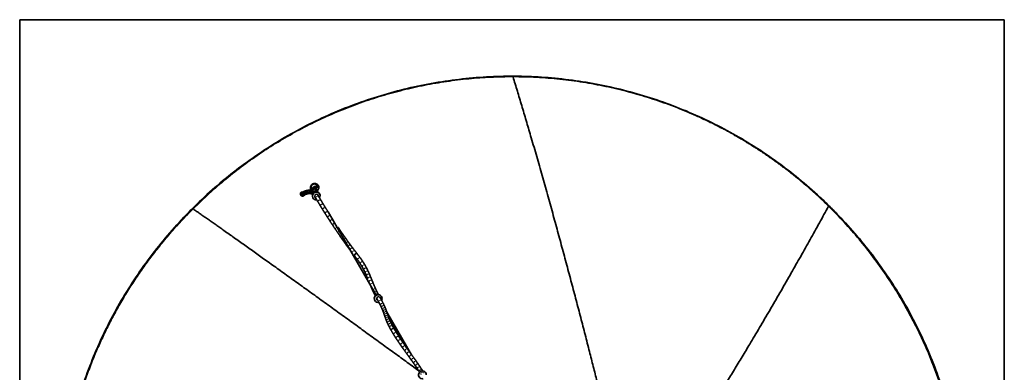
# Model space of a CAD drawing. Units: millimetres. Extents: x 83 to 817, y 80 to 716.
# Drawn here: x 83 to 247, y 191 to 250 of the extents above; entities that cross this region are included whole.
import ezdxf

# ---------------------------------------------------------------- set-up
doc = ezdxf.new("R2010")
doc.units = ezdxf.units.MM
doc.layers.add('1', color=7, linetype='Continuous', true_color=0xffffff)

msp = doc.modelspace()

# ---------------------------------------------------------------- linework, layer by layer
at = {"layer": '1', "color": 8, "linetype": 'Continuous', "lineweight": 35}
for p, q in [((82.73, 79.7), (82.73, 249.68)), ((246.79, 249.68), (82.73, 249.68)), ((246.79, 249.68), (246.79, 79.7))]:
    msp.add_line(p, q, dxfattribs=at)
at = {"layer": '1', "color": 155, "linetype": 'Continuous', "lineweight": 35}
for p, q in [((131.7, 221.72), (131.3, 221.49)), ((131.31, 221.51), (131.68, 221.73)), ((131.4, 221.31), (131.79, 221.54)), ((131.79, 221.52), (131.43, 221.31)), ((131.82, 221.67), (131.86, 221.59)), ((131.86, 221.59), (132.22, 220.97)), ((132, 221.67), (131.96, 221.75)), ((132.38, 222.11), (131.97, 221.88)), ((131.98, 221.9), (132.35, 222.11)), ((132.44, 220.91), (132, 221.67)), ((132.08, 221.71), (132.48, 221.94)), ((132.46, 221.91), (132.11, 221.7)), ((129.71, 220.89), (129.7, 220.89)), ((130, 220.41), (130.01, 220.42)), ((131.93, 220.18), (132.12, 219.85)), ((132.61, 220.14), (132.41, 220.47)), ((134.1, 217.71), (142.13, 203.8)), ((138.58, 210.28), (138.58, 210.27)), ((142.79, 203.38), (142.75, 203.45)), ((142.27, 203.17), (142.31, 203.1)), ((148.04, 193.88), (143.87, 201.11)), ((144.16, 200.29), (147.11, 195.16)), ((144.67, 197.86), (144.71, 197.78)), ((145.19, 198.07), (145.15, 198.14))]:
    msp.add_line(p, q, dxfattribs=at)
at = {"layer": '1', "color": 155, "linetype": 'Continuous', "lineweight": 18}
for p, q in [((132, 221.67), (132, 221.67)), ((129.71, 220.89), (129.71, 220.89)), ((129.74, 220.91), (129.74, 220.91)), ((129.94, 221.02), (129.94, 221.02)), ((130.05, 221.07), (130.05, 221.07)), ((130.16, 221.11), (130.16, 221.11)), ((130.29, 221.16), (130.29, 221.16)), ((130.42, 221.2), (130.42, 221.2)), ((131.09, 221.29), (131.09, 221.29)), ((131.28, 221.27), (131.28, 221.27)), ((131.81, 221.09), (131.81, 221.09)), ((132.41, 220.47), (132.41, 220.47)), ((132.61, 220.14), (132.61, 220.14)), ((132.97, 219.53), (132.97, 219.53)), ((133.37, 218.87), (133.37, 218.87)), ((133.76, 218.24), (133.76, 218.24)), ((134.17, 217.58), (134.17, 217.58)), ((134.58, 216.94), (134.58, 216.94)), ((135.01, 216.28), (135.01, 216.28)), ((135.85, 215.01), (135.85, 215.01)), ((136.29, 214.37), (136.29, 214.37)), ((136.72, 213.73), (136.72, 213.73)), ((137.16, 213.12), (137.16, 213.12)), ((137.58, 212.52), (137.58, 212.52)), ((137.95, 212.02), (137.95, 212.02)), ((138.31, 211.54), (138.31, 211.54)), ((138.58, 210.28), (138.58, 210.27)), ((138.66, 211.08), (138.66, 211.08)), ((139, 210.65), (139, 210.65)), ((139.02, 210.62), (139.02, 210.62)), ((139.04, 210.59), (139.04, 210.59)), ((139.56, 209.92), (139.56, 209.92)), ((140.01, 209.24), (140.01, 209.24)), ((142.75, 203.45), (142.75, 203.45)), ((144.06, 200.57), (144.06, 200.57)), ((145.15, 198.14), (145.15, 198.14)), ((145.19, 198.07), (145.19, 198.07)), ((145.56, 197.46), (145.56, 197.46)), ((145.97, 196.82), (145.97, 196.82)), ((146.33, 196.29), (146.33, 196.29)), ((146.71, 195.74), (146.71, 195.74)), ((147.06, 195.24), (147.06, 195.24)), ((147.42, 194.73), (147.42, 194.73)), ((147.79, 194.22), (147.79, 194.22)), ((148.16, 193.71), (148.16, 193.71)), ((148.53, 193.2), (148.53, 193.2)), ((148.88, 192.7), (148.88, 192.7)), ((149.21, 192.22), (149.21, 192.22)), ((149.52, 191.75), (149.52, 191.75)), ((149.82, 191.28), (149.82, 191.28))]:
    msp.add_line(p, q, dxfattribs=at)
at = {"layer": '1', "color": 155, "linetype": 'Continuous', "lineweight": 35}
for centre, radius, start, end in [((131.89, 221.71), 0.08, 120, 209.9888), ((131.89, 221.71), 0.08, 29.9831, 120), ((129.85, 220.65), 0.32, 92.1769, 270), ((129.85, 220.65), 0.28, 122.0787, 212), ((129.85, 220.65), 0.28, 212, 302.0844), ((129.85, 220.65), 0.32, 270, 326.8462), ((131.89, 221.71), 0.65, 201.1275, 221.5913), ((132.17, 220.32), 0.648, 0, 274.9725), ((132.17, 220.32), 0.292, 14.8613, 180), ((132.17, 220.32), 0.292, 180, 227.7844), ((132.17, 220.32), 0.648, 326.6888, 334.7775), ((132.17, 220.32), 0.648, 354.825, 0), ((142.46, 203.23), 0.648, 0, 281.1769), ((142.46, 203.23), 0.292, 180, 255.8081), ((142.46, 203.23), 0.648, 333.9394, 0), ((149.83, 190.53), 0.648, 0, 282.9038)]:
    msp.add_arc(centre, radius, start, end, dxfattribs=at)
at = {"layer": '1', "color": 155, "linetype": 'Continuous', "lineweight": 18}
for centre, major_axis, ratio, start_param, end_param in [((131.93, 221.63), (0.0693, 0.04), 0.976936, 1.571022, 3.141622), ((131.93, 221.63), (0.0693, 0.04), 0.976936, 0, 1.571022), ((129.86, 220.66), (-0.149, 0.237), 0.999422, 0, 1.569411), ((129.88, 220.67), (-0.142, 0.241), 0.996571, 0, 1.598018), ((129.86, 220.66), (-0.149, 0.237), 0.999422, 1.569411, 3.141974), ((129.92, 220.69), (-0.138, 0.244), 0.990826, 0.000296, 1.615467), ((129.88, 220.67), (-0.142, 0.241), 0.996571, 1.598018, 3.142111), ((129.92, 220.69), (-0.138, 0.244), 0.990826, 1.615467, 3.142772), ((129.98, 220.72), (-0.129, 0.248), 0.978308, 0.000146, 1.648795), ((129.98, 220.72), (-0.129, 0.248), 0.978308, 1.648795, 3.142818), ((130.06, 220.76), (-0.122, 0.252), 0.960096, 0, 1.675713), ((130.06, 220.76), (-0.122, 0.252), 0.960096, 1.675713, 3.142346), ((130.16, 220.81), (-0.111, 0.257), 0.934241, 0, 1.71892), ((130.16, 220.81), (-0.111, 0.257), 0.934241, 1.71892, 3.141669), ((130.26, 220.85), (-0.101, 0.261), 0.911968, 0, 1.75195), ((130.26, 220.85), (-0.101, 0.261), 0.911968, 1.75195, 3.141024), ((130.38, 220.89), (-0.089, 0.265), 0.896006, 0, 1.794429), ((130.38, 220.89), (-0.089, 0.265), 0.896006, 1.794429, 3.140798), ((130.5, 220.93), (-0.076, 0.27), 0.885846, 0, 1.838564), ((130.5, 220.93), (-0.076, 0.27), 0.885846, 1.838564, 3.140362), ((130.62, 220.96), (-0.06, 0.273), 0.888555, 0.000136, 1.889411), ((130.62, 220.96), (-0.06, 0.273), 0.888555, 1.889411, 3.139863), ((130.76, 220.99), (-0.041, 0.277), 0.89698, 0.000443, 1.95039), ((130.76, 220.99), (-0.041, 0.277), 0.89698, 1.95039, 3.140072), ((130.89, 221), (-0.022, 0.279), 0.911053, 0.000284, 2.014732), ((130.89, 221), (-0.022, 0.279), 0.911053, 2.014732, 3.13844), ((131.08, 221.01), (0.011, 0.28), 0.930777, 0, 2.122569), ((131.08, 221.01), (0.011, 0.28), 0.930777, 2.122569, 3.13858), ((131.24, 220.99), (0.042, 0.277), 0.946049, 0, 2.225674), ((131.24, 220.99), (0.042, 0.277), 0.946049, 2.225674, 3.137718), ((131.4, 220.96), (0.077, 0.269), 0.958143, 0.000494, 2.349227), ((131.4, 220.96), (0.077, 0.269), 0.958143, 2.349227, 3.143952), ((131.53, 220.91), (0.107, 0.259), 0.965672, 0.00008, 2.45818), ((131.53, 220.91), (0.107, 0.259), 0.965672, 2.45818, 3.139709), ((131.67, 220.85), (0.141, 0.242), 0.971699, 0, 2.588645), ((131.67, 220.85), (0.141, 0.242), 0.971699, 2.588645, 3.139896), ((131.78, 220.77), (0.167, 0.225), 0.975263, 0.000211, 2.697563), ((131.78, 220.77), (0.167, 0.225), 0.975263, 2.697563, 2.93063), ((131.89, 220.68), (0.192, 0.204), 0.977853, 0.448781, 2.373596), ((132.17, 220.33), (0.242, 0.142), 0.981359, 0, 3.090677), ((132.17, 220.33), (0.242, 0.142), 0.981359, 3.090677, 3.14163), ((132.36, 219.99), (0.242, 0.142), 0.981359, 0, 3.090677), ((132.73, 219.38), (0.24, 0.144), 0.977611, 0, 3.08068), ((133.13, 218.72), (0.239, 0.146), 0.973977, 0, 3.071534), ((133.52, 218.09), (0.238, 0.148), 0.970746, 0, 3.064055), ((133.93, 217.43), (0.236, 0.15), 0.967981, 0, 3.056773), ((134.35, 216.79), (0.235, 0.152), 0.965632, 0, 3.050209), ((134.35, 216.79), (0.235, 0.152), 0.965632, 3.050209, 3.141119), ((134.77, 216.13), (0.234, 0.153), 0.964014, 0, 3.043523), ((134.77, 216.13), (0.234, 0.153), 0.964014, 3.043523, 3.141109), ((135.19, 215.49), (0.233, 0.155), 0.962863, 0.875468, 3.037178), ((135.19, 215.49), (0.233, 0.155), 0.962863, 3.037178, 3.141145), ((135.62, 214.85), (0.232, 0.156), 0.962573, 1.078271, 3.030476), ((135.62, 214.85), (0.232, 0.156), 0.962573, 0, 0.108992), ((135.62, 214.85), (0.232, 0.156), 0.962573, 3.030476, 3.141119), ((136.06, 214.21), (0.231, 0.158), 0.962745, 1.284583, 3.023454), ((136.06, 214.21), (0.231, 0.158), 0.962745, 3.023454, 3.141166), ((136.06, 214.21), (0.231, 0.158), 0.962745, 0, 0.598537), ((136.49, 213.57), (0.23, 0.16), 0.96386, 1.499858, 3.015775), ((136.49, 213.57), (0.23, 0.16), 0.96386, 3.015775, 3.141242), ((136.49, 213.57), (0.23, 0.16), 0.96386, 0, 0.893727), ((136.93, 212.96), (0.228, 0.162), 0.965415, 1.733422, 3.007534), ((136.93, 212.96), (0.228, 0.162), 0.965415, 3.007534, 3.141248), ((136.93, 212.96), (0.228, 0.162), 0.965415, 0, 1.153307), ((137.36, 212.36), (0.227, 0.164), 0.9678, 2.00205, 2.99823), ((137.36, 212.36), (0.227, 0.164), 0.9678, 2.99823, 3.14127), ((137.36, 212.36), (0.227, 0.164), 0.9678, 0, 1.405835), ((137.73, 211.85), (0.225, 0.166), 0.970177, 2.305677, 2.989071), ((137.73, 211.85), (0.225, 0.166), 0.970177, 2.989071, 3.141341), ((137.73, 211.85), (0.225, 0.166), 0.970177, 0, 1.638383), ((138.09, 211.37), (0.224, 0.169), 0.973013, 0, 1.893179), ((138.09, 211.37), (0.224, 0.169), 0.973013, 2.978599, 3.054979), ((138.44, 210.91), (0.221, 0.171), 0.975988, 0, 2.206332), ((138.78, 210.48), (0.219, 0.175), 0.979186, 0, 2.751192), ((138.8, 210.45), (0.218, 0.176), 0.979547, 0, 2.866073), ((138.83, 210.41), (0.217, 0.178), 0.979906, 0, 2.938983), ((138.83, 210.41), (0.217, 0.178), 0.979906, 2.938983, 3.141125), ((139.33, 209.76), (0.227, 0.164), 0.981356, 0, 3.000725), ((139.78, 209.1), (0.238, 0.148), 0.982446, 0, 3.066359), ((140.09, 208.57), (0.245, 0.135), 0.983076, 0.000343, 3.118472), ((140.37, 208.03), (0.251, 0.124), 0.983377, 0.000587, 3.164073), ((140.6, 207.54), (0.256, 0.114), 0.98347, 0.000499, 3.141699), ((140.81, 207.05), (0.258, 0.108), 0.983288, 0.0004, 3.141698), ((141.02, 206.54), (0.26, 0.104), 0.982957, 0.000265, 2.789607), ((141.23, 206.02), (0.26, 0.105), 0.982368, 0.000344, 2.355459), ((141.44, 205.51), (0.259, 0.107), 0.981667, 2.839999, 3.14169), ((141.44, 205.51), (0.259, 0.107), 0.981667, 0.000392, 2.042525), ((141.66, 204.99), (0.256, 0.114), 0.980747, 2.411228, 3.141746), ((141.85, 204.58), (0.253, 0.119), 0.979959, 0.000526, 3.182665), ((142.05, 204.18), (0.25, 0.126), 0.979061, 0.000592, 3.157205), ((142.27, 203.75), (0.247, 0.133), 0.978045, 0.00044, 2.857718), ((142.51, 203.31), (0.243, 0.14), 0.976936, 0, 3.099953), ((142.55, 203.24), (0.243, 0.14), 0.976936, 0.000183, 3.099953), ((142.86, 202.69), (0.247, 0.131), 0.980593, 0.000462, 3.135281), ((143.12, 202.17), (0.252, 0.121), 0.983685, 0.000564, 3.174751), ((143.3, 201.78), (0.257, 0.112), 0.985793, 0.000495, 3.209436), ((143.46, 201.41), (0.26, 0.104), 0.987331, 0.000334, 3.141436), ((143.58, 201.09), (0.263, 0.097), 0.98839, 0.000153, 3.141549), ((143.69, 200.78), (0.264, 0.093), 0.988916, 0.000016, 3.141511), ((143.8, 200.48), (0.265, 0.091), 0.989151, 0, 3.14154), ((143.9, 200.18), (0.264, 0.094), 0.98883, 0.000043, 3.141538), ((144.01, 199.87), (0.262, 0.098), 0.988207, 0.000183, 3.14158), ((144.13, 199.56), (0.259, 0.105), 0.986977, 0.000348, 3.141646), ((144.28, 199.21), (0.256, 0.114), 0.985277, 0.000421, 3.202686), ((144.45, 198.85), (0.251, 0.123), 0.982888, 0.000387, 3.166229), ((144.66, 198.44), (0.247, 0.132), 0.979873, 0.000224, 3.130428), ((144.91, 198), (0.242, 0.141), 0.97623, 0, 3.097102), ((144.95, 197.93), (0.242, 0.141), 0.97623, 0, 3.097102), ((145.32, 197.31), (0.238, 0.148), 0.972388, 0, 3.066715), ((145.74, 196.66), (0.234, 0.154), 0.968503, 0, 3.042065), ((146.1, 196.13), (0.231, 0.158), 0.965468, 0, 3.025881), ((146.1, 196.13), (0.231, 0.158), 0.965468, 3.025881, 3.141138), ((146.48, 195.58), (0.229, 0.161), 0.962973, 0, 3.014097), ((146.48, 195.58), (0.229, 0.161), 0.962973, 3.014097, 3.141233), ((146.83, 195.08), (0.228, 0.163), 0.961084, 0, 3.005928), ((146.83, 195.08), (0.228, 0.163), 0.961084, 3.005928, 3.141213), ((147.2, 194.57), (0.227, 0.164), 0.960105, 0, 3.001824), ((147.2, 194.57), (0.227, 0.164), 0.960105, 3.001824, 3.141233), ((147.57, 194.06), (0.227, 0.164), 0.959671, 0, 2.999941), ((147.57, 194.06), (0.227, 0.164), 0.959671, 2.999941, 3.141214), ((147.94, 193.54), (0.227, 0.164), 0.960422, 0, 3.002648), ((147.94, 193.54), (0.227, 0.164), 0.960422, 3.002648, 3.141173), ((148.3, 193.04), (0.228, 0.162), 0.961757, 0, 3.007847), ((148.3, 193.04), (0.228, 0.162), 0.961757, 3.007847, 3.141071), ((148.65, 192.54), (0.23, 0.16), 0.964123, 0, 3.017985), ((148.65, 192.54), (0.23, 0.16), 0.964123, 3.017985, 3.140998), ((148.98, 192.06), (0.232, 0.157), 0.966815, 0, 3.030924), ((149.28, 191.6), (0.235, 0.152), 0.970041, 0, 3.048866), ((149.58, 191.13), (0.238, 0.147), 0.973469, 0, 3.071635), ((149.85, 190.69), (0.243, 0.14), 0.976936, 0, 3.10002)]:
    msp.add_ellipse(centre, major_axis=major_axis, ratio=ratio, start_param=start_param, end_param=end_param, dxfattribs=at)
at = {"layer": '1', "color": 155, "linetype": 'Continuous', "lineweight": 35}
for centre, major_axis, ratio, start_param, end_param in [((132.36, 219.99), (0.242, 0.142), 0.981359, 3.090677, 3.14163), ((133.93, 217.43), (0.236, 0.15), 0.967981, 3.056773, 3.141105), ((139.33, 209.76), (0.227, 0.164), 0.981356, 3.000725, 3.141311), ((142.51, 203.31), (0.243, 0.14), 0.976936, 3.099953, 3.141677), ((142.55, 203.24), (0.243, 0.14), 0.976936, 3.099953, 3.141677), ((144.91, 198), (0.242, 0.141), 0.97623, 3.097102, 3.141674), ((144.95, 197.93), (0.242, 0.141), 0.97623, 3.097102, 3.141674), ((145.74, 196.66), (0.234, 0.154), 0.968503, 3.042065, 3.141123), ((148.98, 192.06), (0.232, 0.157), 0.966815, 3.030924, 3.141076), ((149.28, 191.6), (0.235, 0.152), 0.970041, 3.048866, 3.140954)]:
    msp.add_ellipse(centre, major_axis=major_axis, ratio=ratio, start_param=start_param, end_param=end_param, dxfattribs=at)
for points, degree, knots in [([(164.93, 240.27), (164.23, 240.27), (161.99, 240.25), (158.21, 240.03), (153.61, 239.49), (149.04, 238.66), (144.54, 237.56), (140.12, 236.18), (135.78, 234.53), (131.56, 232.62), (127.46, 230.45), (123.51, 228.04), (119.7, 225.38), (116.07, 222.5), (113.38, 220.08), (111.9, 218.63), (111.53, 218.26)], 3, [0, 0, 0, 0, 0.035216, 0.113378, 0.191549, 0.26972, 0.34789, 0.426061, 0.504232, 0.582402, 0.660573, 0.738744, 0.816915, 0.895085, 0.973256, 1, 1, 1, 1]), ([(217.57, 218.69), (217.08, 219.18), (215.46, 220.74), (212.6, 223.22), (208.93, 226.05), (205.09, 228.65), (201.09, 231), (196.96, 233.11), (192.71, 234.96), (188.36, 236.54), (183.91, 237.85), (179.39, 238.89), (174.82, 239.65), (170.29, 240.11), (166.98, 240.26), (165.22, 240.27), (164.93, 240.27)], 3, [0, 0, 0, 0, 0.035874, 0.115283, 0.1947, 0.274118, 0.353535, 0.432952, 0.51237, 0.591787, 0.671204, 0.750622, 0.830039, 0.909456, 0.984701, 1, 1, 1, 1]), ([(131.31, 221.32), (131.29, 221.36), (131.23, 221.46), (131.17, 221.67), (131.2, 221.94), (131.34, 222.2), (131.58, 222.38), (131.87, 222.44), (132.15, 222.39), (132.37, 222.24), (132.52, 222.03), (132.59, 221.78), (132.56, 221.51), (132.42, 221.26), (132.17, 221.08), (131.98, 221.03), (131.88, 221.03)], 3, [0, 0, 0, 0, 0.034895, 0.109616, 0.184029, 0.257896, 0.331709, 0.405869, 0.479624, 0.553846, 0.628901, 0.703332, 0.777755, 0.851614, 0.925465, 1, 1, 1, 1]), ([(131.89, 221.05), (131.99, 221.05), (132.17, 221.1), (132.4, 221.27), (132.53, 221.51), (132.56, 221.76), (132.49, 222), (132.34, 222.2), (132.13, 222.33), (131.87, 222.38), (131.61, 222.32), (131.38, 222.15), (131.25, 221.91), (131.22, 221.66), (131.28, 221.44), (131.35, 221.33), (131.39, 221.29)], 3, [0, 0, 0, 0, 0.07432, 0.146022, 0.212508, 0.291826, 0.365123, 0.439038, 0.519962, 0.584451, 0.658437, 0.729999, 0.796283, 0.875728, 0.949203, 1, 1, 1, 1]), ([(131.3, 221.49), (131.29, 221.52), (131.27, 221.58), (131.26, 221.67), (131.26, 221.75), (131.27, 221.83), (131.3, 221.95), (131.38, 222.11), (131.57, 222.27), (131.79, 222.35), (131.99, 222.34), (132.15, 222.29), (132.27, 222.22), (132.34, 222.15), (132.38, 222.11)], 3, [0, 0, 0, 0, 0.059483, 0.114148, 0.164028, 0.209165, 0.249617, 0.380329, 0.500195, 0.61995, 0.750564, 0.820544, 0.903625, 1, 1, 1, 1]), ([(132.35, 222.11), (132.28, 222.19), (132.2, 222.24), (132.11, 222.29), (132, 222.31), (131.9, 222.33), (131.79, 222.32), (131.68, 222.3), (131.48, 222.19), (131.41, 222.1), (131.34, 222.01), (131.31, 221.91), (131.28, 221.81), (131.28, 221.71), (131.28, 221.61), (131.31, 221.51)], 2, [0, 0, 0, 0.125, 0.125, 0.25, 0.25, 0.375, 0.375, 0.5, 0.625, 0.625, 0.75, 0.75, 0.875, 0.875, 1, 1, 1]), ([(131.68, 221.73), (131.69, 221.78), (131.71, 221.82), (131.74, 221.86), (131.83, 221.91), (131.88, 221.91), (131.93, 221.92), (131.98, 221.9)], 2, [0, 0, 0, 0.25, 0.25, 0.5, 0.75, 0.75, 1, 1, 1]), ([(131.97, 221.88), (131.95, 221.88), (131.92, 221.9), (131.85, 221.89), (131.79, 221.87), (131.72, 221.81), (131.71, 221.75), (131.7, 221.72)], 3, [0, 0, 0, 0, 0.181565, 0.347139, 0.501533, 0.735457, 1, 1, 1, 1]), ([(132.11, 221.7), (132.11, 221.65), (132.08, 221.6), (132.05, 221.55), (131.95, 221.49), (131.89, 221.49), (131.83, 221.49), (131.79, 221.52)], 2, [0, 0, 0, 0.25, 0.25, 0.5, 0.75, 0.75, 1, 1, 1]), ([(132.26, 221.23), (132.32, 221.27), (132.36, 221.33), (132.43, 221.41), (132.47, 221.51), (132.5, 221.61), (132.5, 221.72), (132.5, 221.82), (132.46, 221.91)], 2, [0, 0, 0, 0.175654, 0.175654, 0.450436, 0.450436, 0.725218, 0.725218, 1, 1, 1]), ([(132.48, 221.94), (132.49, 221.9), (132.51, 221.84), (132.52, 221.75), (132.52, 221.67), (132.51, 221.59), (132.48, 221.47), (132.4, 221.33), (132.31, 221.24), (132.27, 221.21)], 3, [0, 0, 0, 0, 0.132769, 0.254122, 0.364123, 0.462856, 0.550441, 0.833422, 1, 1, 1, 1]), ([(129.85, 220.99), (129.85, 220.99), (129.8, 220.98), (129.7, 220.96), (129.55, 220.84), (129.5, 220.64), (129.55, 220.49), (129.64, 220.37), (129.77, 220.31), (129.85, 220.31), (129.86, 220.31)], 3, [0, 0, 0, 0, 0.002118, 0.130475, 0.253398, 0.499426, 0.643084, 0.751188, 0.993402, 1, 1, 1, 1]), ([(130.2, 220.56), (130.2, 220.55), (130.18, 220.51), (130.13, 220.42), (130, 220.32), (129.9, 220.29), (129.85, 220.29)], 3, [0, 0, 0, 0, 0.008569, 0.332182, 0.665392, 1, 1, 1, 1]), ([(129.86, 220.31), (129.9, 220.31), (130, 220.34), (130.11, 220.43), (130.16, 220.51), (130.17, 220.54), (130.17, 220.54)], 3, [0, 0, 0, 0, 0.35112, 0.687363, 0.99997, 1, 1, 1, 1]), ([(131.51, 221.21), (131.5, 221.21), (131.46, 221.25), (131.43, 221.28), (131.4, 221.31)], 3, [0, 0, 0, 0, 0.183904, 1, 1, 1, 1]), ([(131.71, 221.13), (131.74, 221.12), (131.77, 221.11), (131.88, 221.09), (131.98, 221.11), (131.98, 221.11)], 2, [0, 0, 0, 0.227777, 0.227777, 0.999903, 1, 1, 1]), ([(131.98, 221.09), (131.95, 221.08), (131.88, 221.08), (131.82, 221.08), (131.79, 221.09)], 3, [0, 0, 0, 0, 0.553233, 1, 1, 1, 1]), ([(111.53, 218.26), (111.03, 217.77), (109.47, 216.17), (106.95, 213.34), (104.08, 209.7), (101.44, 205.89), (99.04, 201.92), (96.89, 197.82), (95, 193.59), (93.37, 189.25), (92.01, 184.82), (90.92, 180.32), (90.11, 175.75), (89.59, 171.15), (89.39, 167.52), (89.38, 165.43), (89.38, 164.88)], 3, [0, 0, 0, 0, 0.035182, 0.113279, 0.191385, 0.26949, 0.347596, 0.425702, 0.503807, 0.581913, 0.660019, 0.738125, 0.81623, 0.894336, 0.972442, 1, 1, 1, 1]), ([(240.08, 164.88), (240.08, 166.13), (240.05, 167.38), (239.92, 169.87), (239.83, 171.11), (239.58, 173.59), (239.43, 174.83), (239.06, 177.3), (238.84, 178.52), (238.35, 180.97), (238.07, 182.18), (237.46, 184.6), (237.12, 185.8), (236.39, 188.19), (235.99, 189.37), (235.14, 191.71), (234.69, 192.87), (233.72, 195.17), (233.21, 196.31), (232.13, 198.56), (231.56, 199.67), (230.37, 201.86), (229.75, 202.94), (228.46, 205.07), (227.78, 206.12), (226.38, 208.19), (225.65, 209.2), (224.15, 211.19), (223.38, 212.17), (221.78, 214.08), (220.95, 215.02), (219.26, 216.85), (218.39, 217.75), (217.5, 218.62)], 3, [0, 0, 0, 0, 0.0625, 0.0625, 0.125, 0.125, 0.1875, 0.1875, 0.25, 0.25, 0.3125, 0.3125, 0.375, 0.375, 0.4375, 0.4375, 0.5, 0.5, 0.5625, 0.5625, 0.625, 0.625, 0.6875, 0.6875, 0.75, 0.75, 0.8125, 0.8125, 0.875, 0.875, 0.9375, 0.9375, 1, 1, 1, 1]), ([(240.17, 164.88), (240.17, 165.58), (240.15, 167.82), (239.92, 171.59), (239.37, 176.2), (238.53, 180.75), (237.42, 185.25), (236.03, 189.68), (234.37, 194), (232.45, 198.22), (230.28, 202.32), (227.86, 206.27), (225.19, 210.06), (222.3, 213.69), (219.73, 216.54), (218.11, 218.17), (217.57, 218.69)], 3, [0, 0, 0, 0, 0.034758, 0.112049, 0.189349, 0.266649, 0.343949, 0.421248, 0.498548, 0.575848, 0.653148, 0.730448, 0.807748, 0.885048, 0.962348, 1, 1, 1, 1])]:
    msp.add_open_spline(points, degree=degree, knots=knots, dxfattribs=at)
at = {"layer": '1', "color": 155, "linetype": 'Continuous', "lineweight": 18}
for points, knots in [([(164.93, 240.15), (163.69, 240.15), (162.46, 240.12), (160, 240.01), (158.77, 239.92), (156.31, 239.68), (155.09, 239.53), (152.65, 239.17), (151.43, 238.97), (149.01, 238.49), (147.81, 238.22), (145.42, 237.62), (144.23, 237.3), (141.87, 236.59), (140.69, 236.2), (138.37, 235.37), (137.22, 234.93), (134.94, 233.99), (133.81, 233.49), (131.58, 232.44), (130.48, 231.89), (128.3, 230.73), (127.23, 230.13), (125.11, 228.86), (124.07, 228.2), (122.02, 226.84), (121.01, 226.13), (119.03, 224.66), (118.06, 223.9), (116.15, 222.34), (115.21, 221.54), (113.38, 219.89), (112.49, 219.04), (111.62, 218.17)], [0, 0, 0, 0, 0.0625, 0.0625, 0.125, 0.125, 0.1875, 0.1875, 0.25, 0.25, 0.3125, 0.3125, 0.375, 0.375, 0.4375, 0.4375, 0.5, 0.5, 0.5625, 0.5625, 0.625, 0.625, 0.6875, 0.6875, 0.75, 0.75, 0.8125, 0.8125, 0.875, 0.875, 0.9375, 0.9375, 1, 1, 1, 1]), ([(164.93, 240.18), (164.93, 240.2), (164.93, 240.21), (164.93, 240.23), (164.93, 240.24), (164.93, 240.26), (164.93, 240.26), (164.93, 240.27), (164.93, 240.27), (164.93, 240.27), (164.93, 240.27), (164.93, 240.25), (164.93, 240.25), (164.93, 240.22), (164.93, 240.21), (164.93, 240.18), (164.93, 240.17), (164.93, 240.15)], [0, 0, 0, 0, 0.125, 0.125, 0.25, 0.25, 0.375, 0.375, 0.5, 0.5, 0.625, 0.625, 0.75, 0.75, 0.875, 0.875, 1, 1, 1, 1]), ([(217.5, 218.62), (217.07, 219.04), (216.21, 219.87), (214.88, 221.08), (213.52, 222.27), (212.13, 223.42), (210.7, 224.55), (209.24, 225.64), (207.75, 226.7), (206.24, 227.73), (204.69, 228.72), (203.11, 229.68), (201.51, 230.6), (199.87, 231.49), (198.22, 232.33), (196.53, 233.14), (194.82, 233.91), (193.09, 234.64), (191.33, 235.33), (189.56, 235.97), (187.76, 236.57), (185.94, 237.13), (184.1, 237.64), (182.24, 238.11), (180.37, 238.53), (178.48, 238.9), (176.58, 239.23), (174.66, 239.51), (172.74, 239.74), (170.8, 239.92), (168.85, 240.05), (166.89, 240.13), (165.58, 240.14), (164.93, 240.15)], [0, 0, 0, 0, 0.030784, 0.061667, 0.092648, 0.123728, 0.154906, 0.186182, 0.217557, 0.24903, 0.280602, 0.312271, 0.344039, 0.375905, 0.40787, 0.439933, 0.472093, 0.504352, 0.53671, 0.569165, 0.601718, 0.63437, 0.667119, 0.699967, 0.732912, 0.765956, 0.799097, 0.832336, 0.865673, 0.899108, 0.932641, 0.966272, 1, 1, 1, 1]), ([(129.85, 220.29), (129.8, 220.29), (129.7, 220.31), (129.58, 220.39), (129.49, 220.5), (129.46, 220.63), (129.47, 220.78), (129.55, 220.92), (129.68, 221.02), (129.83, 221.05), (129.96, 221.03), (130.03, 220.99), (130.05, 220.98)], [0, 0, 0, 0, 0.101568, 0.209036, 0.313694, 0.417486, 0.524504, 0.625342, 0.729078, 0.833522, 0.935205, 1, 1, 1, 1]), ([(111.58, 218.2), (111.57, 218.21), (111.56, 218.22), (111.55, 218.24), (111.54, 218.25), (111.53, 218.26), (111.53, 218.26), (111.52, 218.26), (111.52, 218.26), (111.53, 218.26), (111.53, 218.25), (111.54, 218.24), (111.55, 218.24), (111.56, 218.22), (111.57, 218.21), (111.59, 218.19), (111.61, 218.18), (111.62, 218.17)], [0, 0, 0, 0, 0.125, 0.125, 0.25, 0.25, 0.375, 0.375, 0.5, 0.5, 0.625, 0.625, 0.75, 0.75, 0.875, 0.875, 1, 1, 1, 1]), ([(217.5, 218.62), (217.52, 218.63), (217.53, 218.65), (217.54, 218.66), (217.55, 218.67), (217.57, 218.68), (217.57, 218.69), (217.58, 218.7), (217.58, 218.7), (217.58, 218.7), (217.58, 218.7), (217.57, 218.69), (217.57, 218.68), (217.55, 218.67), (217.54, 218.66), (217.53, 218.65), (217.52, 218.63), (217.5, 218.62)], [0, 0, 0, 0, 0.125, 0.125, 0.25, 0.25, 0.375, 0.375, 0.5, 0.5, 0.625, 0.625, 0.75, 0.75, 0.875, 0.875, 1, 1, 1, 1]), ([(111.62, 218.17), (111.29, 217.83), (110.62, 217.16), (109.65, 216.14), (108.71, 215.11), (107.8, 214.07), (106.91, 213.02), (106.05, 211.97), (105.22, 210.91), (104.41, 209.85), (103.63, 208.78), (102.88, 207.71), (102.15, 206.64), (101.44, 205.56), (100.76, 204.48), (100.11, 203.4), (99.48, 202.32), (98.87, 201.25), (98.29, 200.17), (97.73, 199.09), (97.19, 198.01), (96.68, 196.94), (96.18, 195.87), (95.71, 194.81), (95.06, 193.27), (94.26, 191.24), (93.36, 188.7), (92.56, 186.13), (91.84, 183.54), (91.22, 180.92), (90.7, 178.28), (90.27, 175.62), (89.93, 172.95), (89.69, 170.26), (89.54, 167.58), (89.52, 165.78), (89.51, 164.88)], [0, 0, 0, 0, 0.023974, 0.047743, 0.071309, 0.094672, 0.11783, 0.140784, 0.163534, 0.18608, 0.208422, 0.230559, 0.252493, 0.274222, 0.295748, 0.31707, 0.338187, 0.359101, 0.37981, 0.400316, 0.420617, 0.440715, 0.460609, 0.480299, 0.499786, 0.545258, 0.590731, 0.636204, 0.681678, 0.727152, 0.772627, 0.818101, 0.863576, 0.909051, 0.954525, 1, 1, 1, 1])]:
    msp.add_open_spline(points, degree=3, knots=knots, dxfattribs=at)
at = {"layer": '1', "color": 155, "linetype": 'Continuous', "lineweight": 35}
for points, degree in [([(180.12, 184.63), (177.59, 194.92), (174.66, 206.31), (171.5, 217.89), (168.05, 230.07), (164.93, 240.15)], 5), ([(131.31, 221.51), (131.3, 221.49)], 1), ([(131.7, 221.72), (131.69, 221.72), (131.68, 221.73)], 2), ([(131.79, 221.52), (131.79, 221.54)], 1), ([(131.97, 221.88), (131.98, 221.88), (131.98, 221.89), (131.98, 221.9)], 3), ([(132.09, 221.71), (132.11, 221.7)], 1), ([(132.35, 222.11), (132.36, 222.11), (132.37, 222.11), (132.38, 222.11)], 3), ([(132.47, 221.94), (132.47, 221.93), (132.47, 221.92), (132.46, 221.91)], 3), ([(129.74, 220.91), (129.71, 220.89)], 1), ([(129.78, 220.94), (129.74, 220.91)], 1), ([(129.85, 220.97), (129.78, 220.94)], 1), ([(129.94, 221.02), (129.85, 220.97)], 1), ([(130.05, 221.07), (129.94, 221.02)], 1), ([(130.01, 220.42), (130.02, 220.43)], 1), ([(130.02, 220.43), (130.06, 220.45)], 1), ([(130.16, 221.11), (130.05, 221.07)], 1), ([(130.06, 220.45), (130.11, 220.48)], 1), ([(130.11, 220.48), (130.18, 220.51)], 1), ([(130.29, 221.16), (130.16, 221.11)], 1), ([(130.18, 220.51), (130.28, 220.56)], 1), ([(130.28, 220.56), (130.37, 220.59)], 1), ([(130.42, 221.2), (130.29, 221.16)], 1), ([(130.37, 220.59), (130.47, 220.63)], 1), ([(130.56, 221.24), (130.42, 221.2)], 1), ([(130.47, 220.63), (130.57, 220.66)], 1), ([(130.72, 221.26), (130.56, 221.24)], 1), ([(130.57, 220.66), (130.68, 220.69)], 1), ([(130.68, 220.69), (130.8, 220.71)], 1), ([(130.87, 221.28), (130.72, 221.26)], 1), ([(130.8, 220.71), (130.91, 220.72)], 1), ([(131.09, 221.29), (130.87, 221.28)], 1), ([(130.91, 220.72), (131.07, 220.73)], 1), ([(131.07, 220.73), (131.2, 220.72)], 1), ([(131.28, 221.27), (131.09, 221.29)], 1), ([(131.2, 220.72), (131.32, 220.69)], 1), ([(131.47, 221.23), (131.28, 221.27)], 1), ([(131.32, 220.69), (131.42, 220.65)], 1), ([(131.43, 221.31), (131.42, 221.31), (131.41, 221.31), (131.4, 221.32)], 3), ([(131.42, 220.65), (131.53, 220.6)], 1), ([(131.43, 221.31), (131.49, 221.24), (131.56, 221.19)], 2), ([(131.64, 221.17), (131.47, 221.23)], 1), ([(131.53, 220.6), (131.58, 220.57)], 1), ([(131.81, 221.09), (131.64, 221.17)], 1), ([(131.95, 220.99), (131.81, 221.09)], 1), ([(131.89, 220.25), (131.93, 220.18)], 1), ([(132.02, 220.94), (131.95, 220.99)], 1), ([(132.12, 219.85), (132.49, 219.24)], 1), ([(132.41, 220.47), (132.37, 220.53)], 1), ([(132.97, 219.53), (132.61, 220.14)], 1), ([(132.49, 219.24), (132.89, 218.58)], 1), ([(132.89, 218.58), (133.28, 217.94)], 1), ([(133.37, 218.87), (132.97, 219.53)], 1), ([(133.76, 218.24), (133.37, 218.87)], 1), ([(134.17, 217.58), (133.76, 218.24)], 1), ([(217.5, 218.62), (211.85, 208.25), (205.43, 197.18), (200.3, 188.6), (194.21, 179.13), (188.92, 171.12)], 5), ([(149.17, 191.24), (141.23, 197.04), (133.03, 202.98), (124.98, 208.77), (117.54, 214.06), (111.62, 218.17)], 5), ([(133.28, 217.94), (133.7, 217.28)], 1), ([(133.7, 217.28), (134.11, 216.63)], 1), ([(134.11, 216.63), (134.54, 215.97)], 1), ([(134.58, 216.94), (134.17, 217.58)], 1), ([(134.54, 215.97), (134.96, 215.34)], 1), ([(134.96, 215.34), (135.39, 214.7)], 1), ([(135.85, 215.01), (135.82, 215.06)], 1), ([(136.29, 214.37), (135.85, 215.01)], 1), ([(135.39, 214.7), (135.83, 214.05)], 1), ([(135.83, 214.05), (136.26, 213.41)], 1), ([(136.26, 213.41), (136.7, 212.79)], 1), ([(136.72, 213.73), (136.29, 214.37)], 1), ([(137.16, 213.12), (136.72, 213.73)], 1), ([(136.7, 212.79), (137.13, 212.19)], 1), ([(137.13, 212.19), (137.5, 211.68)], 1), ([(137.58, 212.52), (137.16, 213.12)], 1), ([(137.5, 211.68), (137.85, 211.21)], 1), ([(137.95, 212.02), (137.58, 212.52)], 1), ([(138.31, 211.54), (137.95, 212.02)], 1), ([(138.66, 211.08), (138.31, 211.54)], 1), ([(138.58, 210.27), (138.61, 210.24)], 1), ([(138.61, 210.24), (139.1, 209.6)], 1), ([(139, 210.65), (138.66, 211.08)], 1), ([(139.02, 210.62), (139, 210.65)], 1), ([(139.04, 210.59), (139.02, 210.62)], 1), ([(139.56, 209.92), (139.04, 210.59)], 1), ([(139.1, 209.6), (139.54, 208.95)], 1), ([(139.54, 208.95), (139.84, 208.43)], 1), ([(140.01, 209.24), (139.56, 209.92)], 1), ([(139.84, 208.43), (140.12, 207.91)], 1), ([(140.33, 208.7), (140.01, 209.24)], 1), ([(140.62, 208.15), (140.33, 208.7)], 1), ([(140.12, 207.91), (140.34, 207.43)], 1), ([(140.34, 207.43), (140.55, 206.94)], 1), ([(140.55, 206.94), (140.67, 206.65)], 1), ([(140.85, 207.66), (140.62, 208.15)], 1), ([(141.07, 207.16), (140.85, 207.66)], 1), ([(141.28, 206.65), (141.07, 207.16)], 1), ([(141.11, 205.56), (141.18, 205.4)], 1), ([(141.18, 205.4), (141.41, 204.87)], 1), ([(141.49, 206.13), (141.28, 206.65)], 1), ([(141.7, 205.62), (141.49, 206.13)], 1), ([(141.92, 205.1), (141.7, 205.62)], 1), ([(142.1, 204.7), (141.92, 205.1)], 1), ([(141.41, 204.87), (141.59, 204.46)], 1), ([(141.59, 204.46), (141.79, 204.05)], 1), ([(141.79, 204.05), (141.99, 203.68)], 1), ([(142.3, 204.3), (142.1, 204.7)], 1), ([(142.52, 203.88), (142.3, 204.3)], 1), ([(142.18, 203.32), (142.27, 203.17)], 1), ([(142.31, 203.1), (142.61, 202.56)], 1), ([(142.61, 202.56), (142.87, 202.05)], 1), ([(143.11, 202.82), (142.79, 203.38)], 1), ([(142.87, 202.05), (143.04, 201.67)], 1), ([(143.37, 202.29), (143.11, 202.82)], 1), ([(143.56, 201.89), (143.37, 202.29)], 1), ([(143.72, 201.51), (143.56, 201.89)], 1), ([(143.04, 201.67), (143.2, 201.3)], 1), ([(143.2, 201.3), (143.32, 200.99)], 1), ([(143.32, 200.99), (143.43, 200.68)], 1), ([(143.43, 200.68), (143.53, 200.38)], 1), ([(143.53, 200.38), (143.64, 200.08)], 1), ([(143.84, 201.18), (143.72, 201.51)], 1), ([(143.95, 200.87), (143.84, 201.18)], 1), ([(144.06, 200.57), (143.95, 200.87)], 1), ([(144.16, 200.27), (144.06, 200.57)], 1), ([(144.27, 199.97), (144.16, 200.27)], 1), ([(143.64, 200.08), (143.75, 199.77)], 1), ([(143.75, 199.77), (143.87, 199.45)], 1), ([(143.87, 199.45), (144.03, 199.1)], 1), ([(144.03, 199.1), (144.2, 198.72)], 1), ([(144.2, 198.72), (144.42, 198.3)], 1), ([(144.39, 199.66), (144.27, 199.97)], 1), ([(144.54, 199.33), (144.39, 199.66)], 1), ([(144.7, 198.97), (144.54, 199.33)], 1), ([(144.91, 198.57), (144.7, 198.97)], 1), ([(145.15, 198.14), (144.91, 198.57)], 1), ([(144.42, 198.3), (144.67, 197.86)], 1), ([(144.71, 197.78), (145.08, 197.16)], 1), ([(145.08, 197.16), (145.5, 196.51)], 1), ([(145.56, 197.46), (145.19, 198.07)], 1), ([(145.97, 196.82), (145.56, 197.46)], 1), ([(145.5, 196.51), (145.87, 195.97)], 1), ([(145.87, 195.97), (146.25, 195.42)], 1), ([(146.33, 196.29), (145.97, 196.82)], 1), ([(146.25, 195.42), (146.6, 194.91)], 1), ([(146.71, 195.74), (146.33, 196.29)], 1), ([(147.06, 195.24), (146.71, 195.74)], 1), ([(147.42, 194.73), (147.06, 195.24)], 1), ([(146.6, 194.91), (146.97, 194.41)], 1), ([(146.97, 194.41), (147.34, 193.89)], 1), ([(147.34, 193.89), (147.71, 193.38)], 1), ([(147.79, 194.22), (147.42, 194.73)], 1), ([(148.16, 193.71), (147.79, 194.22)], 1), ([(148.53, 193.2), (148.16, 193.71)], 1), ([(147.71, 193.38), (148.07, 192.88)], 1), ([(148.07, 192.88), (148.42, 192.38)], 1), ([(148.42, 192.38), (148.75, 191.9)], 1), ([(148.88, 192.7), (148.53, 193.2)], 1), ([(149.21, 192.22), (148.88, 192.7)], 1), ([(149.52, 191.75), (149.21, 192.22)], 1), ([(148.75, 191.9), (149.05, 191.45)], 1), ([(149.05, 191.45), (149.34, 190.99)], 1), ([(149.82, 191.28), (149.52, 191.75)], 1), ([(149.88, 191.17), (149.82, 191.28)], 1)]:
    msp.add_open_spline(points, degree=degree, dxfattribs=at)

doc.saveas('drawing.dxf')
